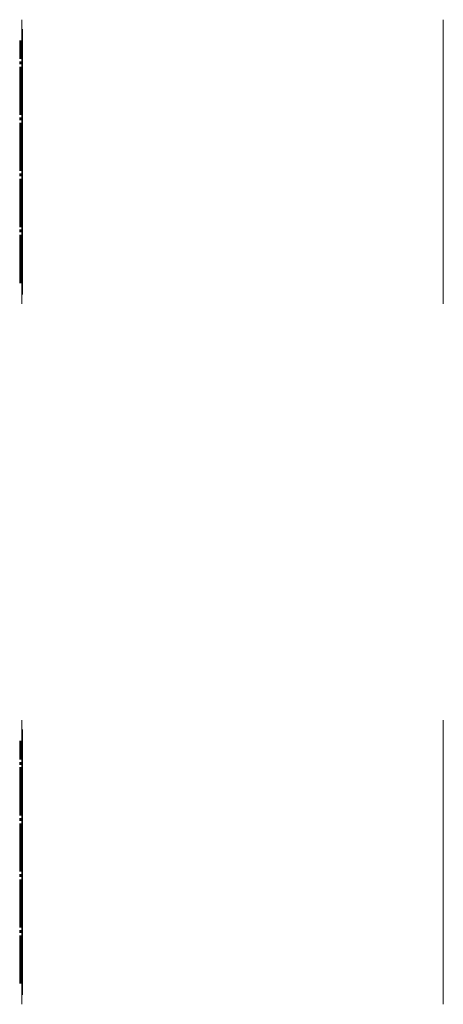
# Model space of a CAD drawing. Units: millimetres. Extents: x 2664 to 3658, y 1852 to 2077.
import ezdxf

# ---------------------------------------------------------------- set-up
doc = ezdxf.new("R2010")
doc.units = ezdxf.units.MM
doc.linetypes.add('ACAD_ISO02W100', pattern=[15, 12, -3])
doc.linetypes.add('JIS_08_11', pattern=[12.8, 11, -0.6, 0.6, -0.6])
doc.layers.add('ciarkovana', color=7, linetype='ACAD_ISO02W100', lineweight=13)
doc.layers.add('NOVE', color=1, linetype='Continuous', lineweight=60)

msp = doc.modelspace()

# ---------------------------------------------------------------- linework, layer by layer
at = {"layer": 'ciarkovana', "linetype": 'JIS_08_11', "extrusion": (1, 0, 6.12303e-17)}
for p, q in [((2664.84, 2074.7, -169.19), (2664.84, 2044.39, -186.69)), ((2664.84, 2044.39, -116.69), (2664.84, 2074.7, -134.19)), ((2664.84, 2074.7, -134.19), (2664.84, 2074.7, -169.19)), ((2664.84, 2044.39, -186.69), (2664.84, 2014.08, -169.19)), ((2664.84, 2044.39, -149.23), (2664.84, 2044.39, -114.23)), ((2664.84, 2014.08, -134.19), (2664.84, 2044.39, -116.69)), ((2664.84, 1914.7, -169.19), (2664.84, 1884.39, -186.69)), ((2664.84, 1884.39, -116.69), (2664.84, 1914.7, -134.19)), ((2664.84, 1914.7, -134.19), (2664.84, 1914.7, -169.19)), ((2664.84, 1884.39, -186.69), (2664.84, 1854.08, -169.19)), ((2664.84, 1884.39, -149.23), (2664.84, 1884.39, -114.23)), ((2664.84, 1854.08, -134.19), (2664.84, 1884.39, -116.69))]:
    msp.add_line(p, q, dxfattribs=at)
for points, elevation in [([(2076.84, -170.42), (2044.39, -189.15), (2011.95, -170.42), (2011.95, -132.96), (2044.39, -114.23), (2076.84, -132.96)], 2664.63), ([(2076.84, -170.42), (2044.39, -189.15), (2011.95, -170.42), (2011.95, -132.96), (2044.39, -114.23), (2076.84, -132.96)], 2760.9), ([(1916.84, -170.42), (1884.39, -189.15), (1851.95, -170.42), (1851.95, -132.96), (1884.39, -114.23), (1916.84, -132.96)], 2664.63), ([(1916.84, -170.42), (1884.39, -189.15), (1851.95, -170.42), (1851.95, -132.96), (1884.39, -114.23), (1916.84, -132.96)], 2760.9)]:
    msp.add_lwpolyline(points, close=True, dxfattribs=dict(at, elevation=elevation))
for centre in [(2044.39, -151.69, 2760.84), (2044.39, -151.69, 2760.84), (1884.39, -151.69, 2760.84), (1884.39, -151.69, 2760.84)]:
    msp.add_circle(centre, 20, dxfattribs=at)
at = {"layer": 'NOVE', "linetype": 'JIS_08_11', "extrusion": (1, 1.83691e-16, -1.83691e-16)}
for p, q in [((2664.4, 2016.68, -135.69), (2664.4, 2072.1, -167.69)), ((2664.4, 1856.68, -135.69), (2664.4, 1912.1, -167.69))]:
    msp.add_line(p, q, dxfattribs=at)
at = {"layer": 'NOVE', "linetype": 'JIS_08_11', "extrusion": (0, -1, 0)}
for p, q in [((2664.18, 2044.39, -114.23), (2664.63, 2044.39, -189.15)), ((2664.18, 1884.39, -114.23), (2664.63, 1884.39, -189.15))]:
    msp.add_line(p, q, dxfattribs=at)

doc.saveas('drawing.dxf')
